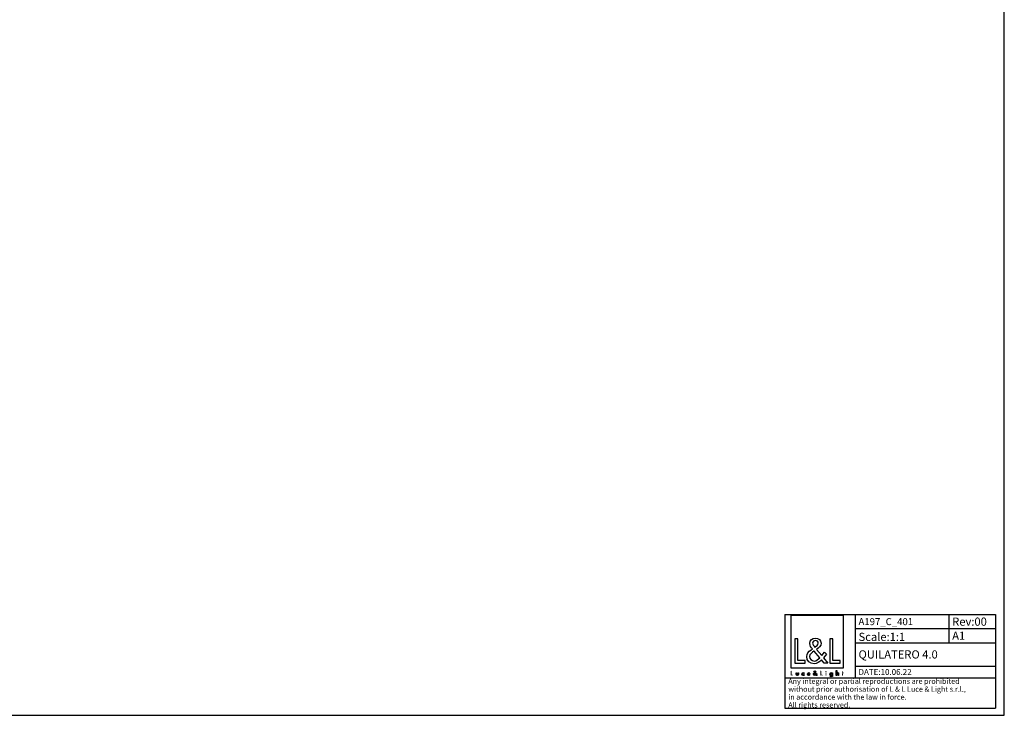
# Model space of a CAD drawing. Units: millimetres. Extents: x 0 to 841, y 0 to 594.
# Drawn here: x 420 to 841, y 0 to 297 of the extents above; entities that cross this region are included whole.
import ezdxf

# ---------------------------------------------------------------- set-up
doc = ezdxf.new("R2010")
doc.units = ezdxf.units.MM
doc.header["$LTSCALE"] = 46.255
doc.layers.get('0').update_dxf_attribs({"linetype": 'CONTINUOUS'})
doc.layers.add('9_SOLID', color=7, linetype='CONTINUOUS')
doc.styles.get("Standard").update_dxf_attribs({"font": 'arial.ttf'})

# ---------------------------------------------------------------- blocks, each defined once
blk = doc.blocks.new('LOGO2_BL0', base_point=(761.09, 29.49))
at = {"color": 7, "linetype": 'Continuous'}
for p, q in [((772.29, 42.62), (749.88, 42.62)), ((749.88, 42.62), (749.88, 20.2)), ((772.29, 20.2), (772.29, 42.62)), ((752.83, 32.69), (751.53, 32.69)), ((751.53, 32.69), (751.53, 22.23)), ((752.83, 23.42), (752.83, 32.69)), ((767.77, 32.69), (766.46, 32.69)), ((766.46, 32.69), (766.46, 22.23)), ((767.77, 23.42), (767.77, 32.69)), ((751.53, 22.23), (756.01, 22.23)), ((756.01, 23.42), (752.83, 23.42)), ((756.01, 22.23), (756.01, 23.42)), ((766.46, 22.23), (770.94, 22.23)), ((770.94, 23.42), (767.77, 23.42)), ((770.94, 22.23), (770.94, 23.42)), ((749.88, 20.2), (772.29, 20.2))]:
    blk.add_line(p, q, dxfattribs=at)
at = {"color": 7, "linetype": 'Continuous', "const_width": 0.2}
for points in [[(749.88, 18.89), (749.88, 17.03)], [(750.11, 18.89), (749.88, 18.89)], [(749.88, 17.03), (750.68, 17.03)], [(750.11, 17.24), (750.11, 18.89)], [(750.68, 17.24), (750.11, 17.24)], [(750.68, 17.03), (750.68, 17.24)], [(762.72, 18.89), (762.48, 18.89)], [(762.48, 18.89), (762.48, 17.03)], [(762.48, 17.03), (763.28, 17.03)], [(762.72, 17.24), (762.72, 18.89)], [(763.28, 17.24), (762.72, 17.24)], [(763.28, 17.03), (763.28, 17.24)], [(764.96, 18.18), (764.74, 18.18)], [(764.74, 18.18), (764.74, 17.03)], [(764.74, 17.03), (764.96, 17.03)], [(764.96, 17.03), (764.96, 18.18)], [(771.84, 18.18), (771.72, 18.18)], [(771.72, 18.18), (771.72, 17.98)], [(771.72, 17.98), (771.84, 17.98)], [(772.06, 18.62), (771.84, 18.62)], [(771.84, 18.62), (771.84, 18.18)], [(771.84, 17.98), (771.84, 17.03)], [(771.84, 17.03), (772.06, 17.03)], [(772.06, 18.18), (772.06, 18.62)], [(772.28, 18.18), (772.06, 18.18)], [(772.06, 17.98), (772.28, 17.98)], [(772.06, 17.03), (772.06, 17.98)], [(772.28, 17.98), (772.28, 18.18)]]:
    blk.add_lwpolyline(points, dxfattribs=at)
blk.add_lwpolyline([(764.7, 18.71, 1), (765, 18.71, 1)], format="xyb", close=True, dxfattribs=at)
at = {"color": 7, "linetype": 'Continuous'}
for points, knots in [([(764.08, 22.23), (764.08, 22.23), (765.69, 22.23), (765.69, 22.23), (765.69, 22.23), (763.81, 24.55), (763.81, 24.55), (763.81, 24.55), (765.09, 26.04), (765.09, 26.04), (765.09, 26.04), (764.26, 26.91), (764.26, 26.91), (764.26, 26.91), (763.04, 25.49), (763.04, 25.49), (763.04, 25.49), (760.86, 28.13), (760.86, 28.13), (761.73, 28.76), (762.76, 29.55), (762.76, 30.73), (762.76, 32.11), (761.62, 32.91), (760.35, 32.91), (758.97, 32.91), (757.93, 32.07), (757.93, 30.62), (757.93, 29.74), (758.49, 28.96), (759.08, 28.33), (759.08, 28.33), (758.43, 27.86), (758.43, 27.86), (757.43, 27.14), (756.6, 26.42), (756.6, 25.09), (756.6, 23.28), (758.06, 22.01), (759.8, 22.01), (761.04, 22.01), (762.15, 22.72), (762.94, 23.64), (762.94, 23.64), (764.08, 22.23), (764.08, 22.23)], [0, 0, 0, 0, 1, 1, 1, 2, 2, 2, 3, 3, 3, 4, 4, 4, 5, 5, 5, 6, 6, 6, 7, 7, 7, 8, 8, 8, 9, 9, 9, 10, 10, 10, 11, 11, 11, 12, 12, 12, 13, 13, 13, 14, 14, 14, 15, 15, 15, 15]), ([(760.12, 29.03), (760.12, 29.03), (759.78, 29.47), (759.78, 29.47), (759.47, 29.86), (759.15, 30.25), (759.15, 30.78), (759.15, 31.44), (759.69, 31.89), (760.32, 31.89), (761.01, 31.89), (761.54, 31.48), (761.54, 30.75), (761.54, 29.98), (760.82, 29.55), (760.29, 29.14), (760.29, 29.14), (760.12, 29.03), (760.12, 29.03)], [0, 0, 0, 0, 1, 1, 1, 2, 2, 2, 3, 3, 3, 4, 4, 4, 5, 5, 5, 6, 6, 6, 6]), ([(759.85, 27.39), (759.85, 27.39), (762.16, 24.56), (762.16, 24.56), (761.51, 23.91), (760.73, 23.17), (759.76, 23.17), (758.76, 23.17), (757.82, 24.1), (757.82, 25.1), (757.82, 26.1), (759, 26.81), (759.72, 27.31), (759.72, 27.31), (759.85, 27.39), (759.85, 27.39)], [0, 0, 0, 0, 1, 1, 1, 2, 2, 2, 3, 3, 3, 4, 4, 4, 5, 5, 5, 5]), ([(752.07, 18.18), (752.07, 18.18), (752.07, 17.52), (752.07, 17.52), (752.07, 17.21), (752.22, 16.99), (752.56, 16.99), (752.9, 16.99), (753.05, 17.21), (753.05, 17.52), (753.05, 17.52), (753.05, 18.18), (753.05, 18.18), (753.05, 18.18), (752.83, 18.18), (752.83, 18.18), (752.83, 18.18), (752.83, 17.55), (752.83, 17.55), (752.83, 17.36), (752.78, 17.2), (752.56, 17.2), (752.34, 17.2), (752.3, 17.36), (752.3, 17.55), (752.3, 17.55), (752.3, 18.18), (752.3, 18.18), (752.3, 18.18), (752.07, 18.18), (752.07, 18.18)], [0, 0, 0, 0, 1, 1, 1, 2, 2, 2, 3, 3, 3, 4, 4, 4, 5, 5, 5, 6, 6, 6, 7, 7, 7, 8, 8, 8, 9, 9, 9, 10, 10, 10, 10]), ([(755.47, 18.14), (755.38, 18.19), (755.27, 18.22), (755.17, 18.22), (754.81, 18.22), (754.54, 17.95), (754.54, 17.6), (754.54, 17.25), (754.82, 16.99), (755.16, 16.99), (755.27, 16.99), (755.37, 17.01), (755.47, 17.07), (755.47, 17.07), (755.47, 17.35), (755.47, 17.35), (755.39, 17.26), (755.29, 17.2), (755.16, 17.2), (754.92, 17.2), (754.76, 17.37), (754.76, 17.61), (754.76, 17.82), (754.93, 18.01), (755.14, 18.01), (755.28, 18.01), (755.38, 17.96), (755.47, 17.86), (755.47, 17.86), (755.47, 18.14), (755.47, 18.14)], [0, 0, 0, 0, 1, 1, 1, 2, 2, 2, 3, 3, 3, 4, 4, 4, 5, 5, 5, 6, 6, 6, 7, 7, 7, 8, 8, 8, 9, 9, 9, 10, 10, 10, 10]), ([(758.01, 17.57), (758.01, 17.57), (758.01, 17.6), (758.01, 17.6), (758.01, 17.95), (757.83, 18.22), (757.47, 18.22), (757.09, 18.22), (756.9, 17.95), (756.9, 17.6), (756.9, 17.26), (757.12, 16.99), (757.47, 16.99), (757.69, 16.99), (757.9, 17.11), (758.01, 17.31), (758.01, 17.31), (757.82, 17.41), (757.82, 17.41), (757.73, 17.27), (757.64, 17.19), (757.47, 17.19), (757.26, 17.19), (757.13, 17.37), (757.13, 17.57), (757.13, 17.57), (758.01, 17.57), (758.01, 17.57)], [0, 0, 0, 0, 1, 1, 1, 2, 2, 2, 3, 3, 3, 4, 4, 4, 5, 5, 5, 6, 6, 6, 7, 7, 7, 8, 8, 8, 9, 9, 9, 9]), ([(757.14, 17.74), (757.17, 17.9), (757.29, 18.03), (757.47, 18.03), (757.64, 18.03), (757.76, 17.91), (757.78, 17.74), (757.78, 17.74), (757.14, 17.74), (757.14, 17.74)], [0, 0, 0, 0, 1, 1, 1, 2, 2, 2, 3, 3, 3, 3]), ([(760.78, 17.03), (760.78, 17.03), (761.07, 17.03), (761.07, 17.03), (761.07, 17.03), (760.73, 17.44), (760.73, 17.44), (760.73, 17.44), (760.96, 17.71), (760.96, 17.71), (760.96, 17.71), (760.81, 17.86), (760.81, 17.86), (760.81, 17.86), (760.6, 17.61), (760.6, 17.61), (760.6, 17.61), (760.21, 18.08), (760.21, 18.08), (760.36, 18.19), (760.55, 18.33), (760.55, 18.54), (760.55, 18.78), (760.34, 18.93), (760.12, 18.93), (759.87, 18.93), (759.69, 18.78), (759.69, 18.52), (759.69, 18.36), (759.79, 18.22), (759.89, 18.11), (759.89, 18.11), (759.78, 18.03), (759.78, 18.03), (759.6, 17.9), (759.45, 17.77), (759.45, 17.54), (759.45, 17.22), (759.71, 16.99), (760.02, 16.99), (760.24, 16.99), (760.44, 17.12), (760.58, 17.28), (760.58, 17.28), (760.78, 17.03), (760.78, 17.03)], [0, 0, 0, 0, 1, 1, 1, 2, 2, 2, 3, 3, 3, 4, 4, 4, 5, 5, 5, 6, 6, 6, 7, 7, 7, 8, 8, 8, 9, 9, 9, 10, 10, 10, 11, 11, 11, 12, 12, 12, 13, 13, 13, 14, 14, 14, 15, 15, 15, 15]), ([(760.03, 17.95), (760.03, 17.95), (760.44, 17.44), (760.44, 17.44), (760.32, 17.33), (760.19, 17.2), (760.01, 17.2), (759.84, 17.2), (759.67, 17.36), (759.67, 17.54), (759.67, 17.72), (759.88, 17.84), (760.01, 17.93), (760.01, 17.93), (760.03, 17.95), (760.03, 17.95)], [0, 0, 0, 0, 1, 1, 1, 2, 2, 2, 3, 3, 3, 4, 4, 4, 5, 5, 5, 5]), ([(760.08, 18.24), (760.08, 18.24), (760.02, 18.32), (760.02, 18.32), (759.96, 18.38), (759.91, 18.45), (759.91, 18.55), (759.91, 18.67), (760, 18.74), (760.11, 18.74), (760.24, 18.74), (760.33, 18.67), (760.33, 18.54), (760.33, 18.41), (760.2, 18.33), (760.11, 18.26), (760.11, 18.26), (760.08, 18.24), (760.08, 18.24)], [0, 0, 0, 0, 1, 1, 1, 2, 2, 2, 3, 3, 3, 4, 4, 4, 5, 5, 5, 6, 6, 6, 6]), ([(767.67, 18.18), (767.67, 18.18), (767.45, 18.18), (767.45, 18.18), (767.45, 18.18), (767.45, 17.99), (767.45, 17.99), (767.45, 17.99), (767.45, 17.99), (767.45, 17.99), (767.36, 18.13), (767.22, 18.22), (767.05, 18.22), (766.71, 18.22), (766.5, 17.93), (766.5, 17.61), (766.5, 17.28), (766.7, 16.99), (767.06, 16.99), (767.22, 16.99), (767.36, 17.08), (767.45, 17.21), (767.45, 17.21), (767.45, 17.21), (767.45, 17.21), (767.45, 17.21), (767.45, 16.99), (767.45, 16.99), (767.45, 16.75), (767.4, 16.57), (767.12, 16.57), (766.92, 16.57), (766.78, 16.69), (766.78, 16.89), (766.78, 16.89), (766.56, 16.89), (766.56, 16.89), (766.56, 16.57), (766.79, 16.37), (767.11, 16.37), (767.56, 16.37), (767.67, 16.66), (767.67, 17.05), (767.67, 17.05), (767.67, 18.18), (767.67, 18.18)], [0, 0, 0, 0, 1, 1, 1, 2, 2, 2, 3, 3, 3, 4, 4, 4, 5, 5, 5, 6, 6, 6, 7, 7, 7, 8, 8, 8, 9, 9, 9, 10, 10, 10, 11, 11, 11, 12, 12, 12, 13, 13, 13, 14, 14, 14, 15, 15, 15, 15]), ([(767.09, 17.19), (766.86, 17.19), (766.73, 17.39), (766.73, 17.61), (766.73, 17.82), (766.86, 18.02), (767.09, 18.02), (767.33, 18.02), (767.46, 17.83), (767.46, 17.61), (767.46, 17.38), (767.33, 17.19), (767.09, 17.19)], [0, 0, 0, 0, 1, 1, 1, 2, 2, 2, 3, 3, 3, 4, 4, 4, 4]), ([(769.24, 19.17), (769.24, 19.17), (769.24, 17.03), (769.24, 17.03), (769.24, 17.03), (769.46, 17.03), (769.46, 17.03), (769.46, 17.03), (769.46, 17.56), (769.46, 17.56), (769.46, 17.77), (769.46, 18.02), (769.75, 18.02), (769.98, 18.02), (770, 17.89), (770, 17.69), (770, 17.69), (770, 17.03), (770, 17.03), (770, 17.03), (770.22, 17.03), (770.22, 17.03), (770.22, 17.03), (770.22, 17.72), (770.22, 17.72), (770.22, 18), (770.14, 18.22), (769.82, 18.22), (769.68, 18.22), (769.54, 18.15), (769.47, 18.03), (769.47, 18.03), (769.46, 18.03), (769.46, 18.03), (769.46, 18.03), (769.46, 19.17), (769.46, 19.17), (769.46, 19.17), (769.24, 19.17), (769.24, 19.17)], [0, 0, 0, 0, 1, 1, 1, 2, 2, 2, 3, 3, 3, 4, 4, 4, 5, 5, 5, 6, 6, 6, 7, 7, 7, 8, 8, 8, 9, 9, 9, 10, 10, 10, 11, 11, 11, 12, 12, 12, 13, 13, 13, 13])]:
    blk.add_open_spline(points, degree=3, knots=knots, dxfattribs=at)
blk = doc.blocks.new('*T6')
at = {"color": 2, "linetype": 'Continuous'}
for p, q in [((0, 0), (90, 0)), ((0, 0), (0, -40)), ((30, 0), (30, -27)), ((70, 0), (70, -12)), ((90, 0), (90, -40)), ((30, -6), (90, -6)), ((30, -12), (90, -12)), ((30, -22), (90, -22)), ((0, -27), (90, -27)), ((0, -40), (90, -40))]:
    blk.add_line(p, q, dxfattribs=at)
at = {"layer": '9_SOLID', "color": 2, "linetype": 'Continuous', "attachment_point": 1, "line_spacing_factor": 0.9}
for s, insert, char_height, width in [('A197_C_401', (31.4875, -1.5), 3, 48.914498), ('Rev:00', (71.4875, -1.25), 3.5, 30.966543), ('Scale:1:1', (31.4875, -7.75), 3.5, 40.724907), ('A1', (71.4875, -7.25), 3.5, 11.944238), ('QUILATERO 4.0', (31.4875, -15.25), 3.5, 72.70632), ('DATE:10.06.22', (31.4875, -23.25), 2.5, 47.695167), ('Any integral or partial reproductions are prohibited \\Pwithout prior authorisation of L & L Luce & Light s.r.l., \\Pin accordance with the law in force. \\PAll rights reserved.', (1.4875, -27.3125), 2.25, 148.98513)]:
    blk.add_mtext(s, dxfattribs=dict(at, insert=insert, char_height=char_height, width=width))

msp = doc.modelspace()

# ---------------------------------------------------------------- linework, layer by layer
at = {"color": 7, "linetype": 'Continuous'}
for p, q in [((841, 0), (841, 594)), ((0, 0), (841, 0))]:
    msp.add_line(p, q, dxfattribs=at)

# ---------------------------------------------------------------- block references
msp.add_blockref('*T6', (747.261, 42.994))
at = {"color": 2, "linetype": 'Continuous'}
msp.add_blockref('LOGO2_BL0', (761.087, 29.494), dxfattribs=at)

doc.saveas('drawing.dxf')
